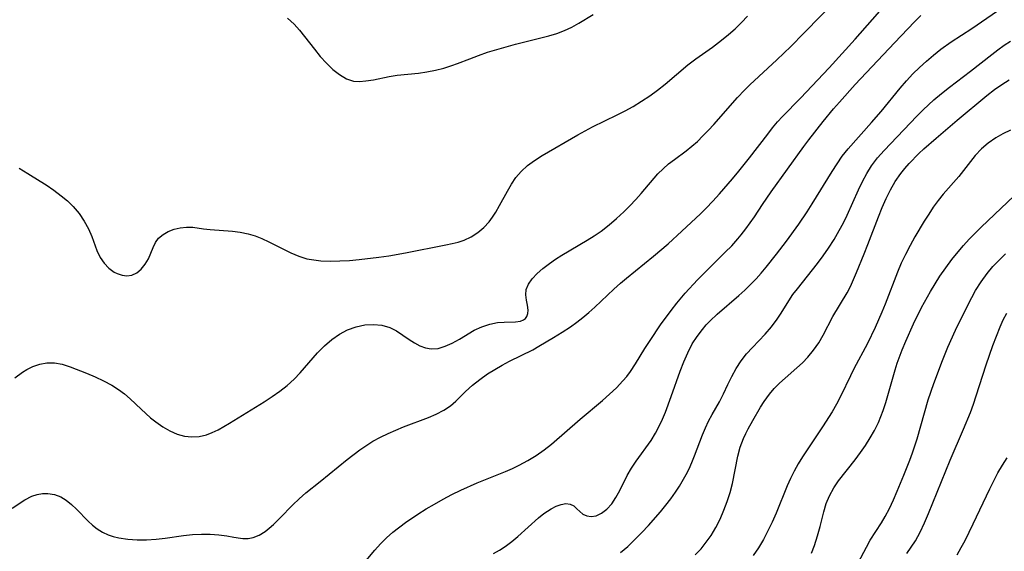
# Model space of a CAD drawing. Extents: x 1892776 to 1900978, y 3201879 to 3207513.
# Drawn here: x 1894191 to 1894378, y 3202421 to 3202522 of the extents above; entities that cross this region are included whole.
import ezdxf

# ---------------------------------------------------------------- set-up
doc = ezdxf.new("R2010")
doc.units = 0

msp = doc.modelspace()

# ---------------------------------------------------------------- linework, layer by layer
at = {"layer": 'Unknown_Line_Type', "color": 0}
for points in [[(1894190.04, 3202453.67, 2312), (1894191.49, 3202454.74, 2312), (1894192.27, 3202455.27, 2312), (1894193.45, 3202455.86, 2312), (1894194.75, 3202456.29, 2312), (1894196.13, 3202456.52, 2312), (1894197.54, 3202456.52, 2312), (1894199.01, 3202456.25, 2312), (1894200.5, 3202455.78, 2312), (1894203.64, 3202454.56, 2312), (1894205.27, 3202453.87, 2312), (1894206.89, 3202453.12, 2312), (1894208.46, 3202452.27, 2312), (1894209.68, 3202451.49, 2312), (1894210.84, 3202450.64, 2312), (1894211.92, 3202449.71, 2312), (1894213.98, 3202447.72, 2312), (1894214.88, 3202446.9, 2312), (1894215.81, 3202446.11, 2312), (1894216.77, 3202445.37, 2312), (1894218.1, 3202444.42, 2312), (1894219.46, 3202443.61, 2312), (1894220.87, 3202442.99, 2312), (1894222.25, 3202442.63, 2312), (1894223.65, 3202442.49, 2312), (1894225.04, 3202442.57, 2312), (1894226.41, 3202442.87, 2312), (1894227.51, 3202443.3, 2312), (1894228.61, 3202443.85, 2312), (1894230.78, 3202445.09, 2312), (1894233.28, 3202446.61, 2312), (1894237.36, 3202449.16, 2312), (1894238.87, 3202450.15, 2312), (1894240.34, 3202451.17, 2312), (1894241.75, 3202452.26, 2312), (1894243.07, 3202453.43, 2312), (1894244.22, 3202454.63, 2312), (1894247.48, 3202458.41, 2312), (1894248.8, 3202459.73, 2312), (1894250.19, 3202460.93, 2312), (1894251.66, 3202461.97, 2312), (1894253.21, 3202462.8, 2312), (1894254.82, 3202463.38, 2312), (1894256.47, 3202463.71, 2312), (1894258.11, 3202463.8, 2312), (1894259.7, 3202463.66, 2312), (1894261.2, 3202463.24, 2312), (1894262.48, 3202462.59, 2312), (1894264.9, 3202460.94, 2312), (1894265.9, 3202460.3, 2312), (1894266.94, 3202459.76, 2312), (1894267.99, 3202459.37, 2312), (1894269.07, 3202459.18, 2312), (1894270.39, 3202459.28, 2312), (1894271.72, 3202459.67, 2312), (1894273.06, 3202460.27, 2312), (1894274.45, 3202461.05, 2312), (1894277.26, 3202462.7, 2312), (1894278.7, 3202463.39, 2312), (1894280.19, 3202463.88, 2312), (1894281.68, 3202464.16, 2312), (1894282.91, 3202464.25, 2312), (1894285.12, 3202464.3, 2312), (1894286.03, 3202464.43, 2312), (1894286.63, 3202464.67, 2312), (1894286.98, 3202464.96, 2312), (1894287.23, 3202465.34, 2312), (1894287.42, 3202465.9, 2312), (1894287.47, 3202466.52, 2312), (1894287.36, 3202467.46, 2312), (1894287.17, 3202468.43, 2312), (1894287.04, 3202469.44, 2312), (1894287.13, 3202470.46, 2312), (1894287.55, 3202471.46, 2312), (1894288.26, 3202472.46, 2312), (1894289.18, 3202473.45, 2312), (1894290.29, 3202474.42, 2312), (1894291.52, 3202475.38, 2312), (1894292.67, 3202476.18, 2312), (1894293.89, 3202476.96, 2312), (1894298.68, 3202479.78, 2312), (1894300.03, 3202480.63, 2312), (1894301.35, 3202481.53, 2312), (1894302.85, 3202482.68, 2312), (1894304.29, 3202483.9, 2312), (1894305.66, 3202485.17, 2312), (1894306.81, 3202486.33, 2312), (1894307.92, 3202487.5, 2312), (1894308.98, 3202488.68, 2312), (1894312.13, 3202492.36, 2312), (1894313.12, 3202493.35, 2312), (1894314.17, 3202494.27, 2312), (1894315.26, 3202495.13, 2312), (1894317.48, 3202496.75, 2312), (1894318.56, 3202497.61, 2312), (1894319.63, 3202498.55, 2312), (1894320.69, 3202499.57, 2312), (1894321.74, 3202500.64, 2312), (1894322.72, 3202501.72, 2312), (1894327.22, 3202506.87, 2312), (1894328.56, 3202508.28, 2312), (1894329.59, 3202509.27, 2312), (1894334.74, 3202514, 2312), (1894337.34, 3202516.53, 2312), (1894339.83, 3202519.05, 2312), (1894346.34, 3202525.79, 2312)], [(1894189.5, 3202428.94, 2314), (1894191.94, 3202430.55, 2314), (1894193.26, 3202431.22, 2314), (1894194.24, 3202431.54, 2314), (1894195.25, 3202431.72, 2314), (1894196.27, 3202431.74, 2314), (1894197.53, 3202431.55, 2314), (1894198.74, 3202431.09, 2314), (1894199.79, 3202430.45, 2314), (1894200.78, 3202429.64, 2314), (1894201.73, 3202428.74, 2314), (1894203.97, 3202426.5, 2314), (1894204.79, 3202425.74, 2314), (1894205.65, 3202425.05, 2314), (1894206.65, 3202424.43, 2314), (1894207.72, 3202423.93, 2314), (1894208.71, 3202423.59, 2314), (1894209.75, 3202423.34, 2314), (1894211.46, 3202423.08, 2314), (1894213.23, 3202422.95, 2314), (1894215.04, 3202422.94, 2314), (1894216.86, 3202423.05, 2314), (1894218.59, 3202423.26, 2314), (1894222.04, 3202423.75, 2314), (1894223.75, 3202423.94, 2314), (1894225.45, 3202424.03, 2314), (1894227.12, 3202424.01, 2314), (1894228.73, 3202423.9, 2314), (1894230.25, 3202423.7, 2314), (1894231.59, 3202423.45, 2314), (1894232.87, 3202423.24, 2314), (1894233.32, 3202423.2, 2314), (1894234.31, 3202423.21, 2314), (1894235.29, 3202423.39, 2314), (1894236.44, 3202423.86, 2314), (1894237.55, 3202424.56, 2314), (1894238.34, 3202425.18, 2314), (1894239.12, 3202425.87, 2314), (1894240.32, 3202427.06, 2314), (1894242.8, 3202429.6, 2314), (1894244.02, 3202430.74, 2314), (1894245.3, 3202431.86, 2314), (1894247.97, 3202434.04, 2314), (1894253.14, 3202438.2, 2314), (1894255.51, 3202440.02, 2314), (1894256.64, 3202440.8, 2314), (1894258.01, 3202441.64, 2314), (1894259.44, 3202442.4, 2314), (1894260.89, 3202443.1, 2314), (1894262.37, 3202443.75, 2314), (1894263.85, 3202444.36, 2314), (1894268.54, 3202446.17, 2314), (1894270.05, 3202446.82, 2314), (1894271.48, 3202447.55, 2314), (1894272.77, 3202448.4, 2314), (1894273.75, 3202449.25, 2314), (1894275.62, 3202451.1, 2314), (1894276.91, 3202452.27, 2314), (1894278.3, 3202453.39, 2314), (1894279.79, 3202454.44, 2314), (1894281.14, 3202455.28, 2314), (1894282.54, 3202456.07, 2314), (1894283.97, 3202456.82, 2314), (1894288.37, 3202459.02, 2314), (1894289.55, 3202459.69, 2314), (1894292.33, 3202461.35, 2314), (1894293.95, 3202462.33, 2314), (1894295.54, 3202463.37, 2314), (1894296.74, 3202464.22, 2314), (1894297.9, 3202465.13, 2314), (1894299.04, 3202466.08, 2314), (1894300.15, 3202467.07, 2314), (1894303.78, 3202470.52, 2314), (1894305.02, 3202471.64, 2314), (1894306.16, 3202472.61, 2314), (1894311.32, 3202476.74, 2314), (1894314.09, 3202479.08, 2314), (1894316.7, 3202481.48, 2314), (1894320.2, 3202484.81, 2314), (1894321.28, 3202485.88, 2314), (1894322.56, 3202487.22, 2314), (1894323.81, 3202488.59, 2314), (1894326.29, 3202491.44, 2314), (1894327.52, 3202492.9, 2314), (1894329.55, 3202495.43, 2314), (1894332.98, 3202499.94, 2314), (1894333.91, 3202501.11, 2314), (1894334.87, 3202502.25, 2314), (1894335.8, 3202503.24, 2314), (1894339.21, 3202506.73, 2314), (1894344.62, 3202512.5, 2314), (1894349.58, 3202517.95, 2314), (1894355.21, 3202524.3, 2314)], [(1894280.9, 3202420.39, 2318), (1894282.03, 3202421.01, 2318), (1894283.14, 3202421.7, 2318), (1894284.37, 3202422.62, 2318), (1894285.56, 3202423.61, 2318), (1894289.44, 3202427.11, 2318), (1894290.45, 3202427.93, 2318), (1894291.14, 3202428.42, 2318), (1894291.84, 3202428.84, 2318), (1894292.82, 3202429.33, 2318), (1894293.76, 3202429.66, 2318), (1894294.62, 3202429.82, 2318), (1894295.5, 3202429.74, 2318), (1894296.18, 3202429.39, 2318), (1894296.75, 3202428.86, 2318), (1894297.28, 3202428.3, 2318), (1894297.87, 3202427.82, 2318), (1894298.61, 3202427.51, 2318), (1894299.48, 3202427.4, 2318), (1894300.41, 3202427.53, 2318), (1894301.45, 3202428, 2318), (1894302.46, 3202428.76, 2318), (1894303.38, 3202429.78, 2318), (1894304.17, 3202430.97, 2318), (1894304.89, 3202432.3, 2318), (1894306.31, 3202435.15, 2318), (1894307.12, 3202436.58, 2318), (1894307.98, 3202437.9, 2318), (1894310.82, 3202441.8, 2318), (1894311.68, 3202443.17, 2318), (1894312.38, 3202444.5, 2318), (1894313.01, 3202445.87, 2318), (1894313.55, 3202447.2, 2318), (1894314.66, 3202450.14, 2318), (1894316.38, 3202454.95, 2318), (1894317.05, 3202456.73, 2318), (1894317.79, 3202458.46, 2318), (1894318.65, 3202460.11, 2318), (1894319.56, 3202461.54, 2318), (1894320.59, 3202462.88, 2318), (1894321.31, 3202463.71, 2318), (1894322.07, 3202464.51, 2318), (1894323.37, 3202465.75, 2318), (1894327.49, 3202469.31, 2318), (1894328.61, 3202470.33, 2318), (1894329.71, 3202471.38, 2318), (1894330.76, 3202472.46, 2318), (1894331.72, 3202473.56, 2318), (1894332.66, 3202474.68, 2318), (1894334.62, 3202477.12, 2318), (1894336.54, 3202479.6, 2318), (1894338.91, 3202482.85, 2318), (1894340.46, 3202485.18, 2318), (1894341.43, 3202486.71, 2318), (1894345.2, 3202492.82, 2318), (1894346.14, 3202494.31, 2318), (1894347.14, 3202495.74, 2318), (1894348.27, 3202497.16, 2318), (1894352.66, 3202502.11, 2318), (1894354.52, 3202504.24, 2318), (1894358.1, 3202508.62, 2318), (1894359.34, 3202510.04, 2318), (1894360.55, 3202511.33, 2318), (1894361.82, 3202512.57, 2318), (1894363.13, 3202513.77, 2318), (1894364.48, 3202514.92, 2318), (1894365.88, 3202516.01, 2318), (1894367.82, 3202517.4, 2318), (1894371.76, 3202519.97, 2318), (1894377.41, 3202523.88, 2318)], [(1894190.84, 3202493.43, 2310), (1894192.52, 3202492.46, 2310), (1894194.86, 3202491.02, 2310), (1894196, 3202490.28, 2310), (1894197.44, 3202489.27, 2310), (1894198.82, 3202488.23, 2310), (1894200.02, 3202487.25, 2310), (1894201.11, 3202486.2, 2310), (1894202.25, 3202484.85, 2310), (1894203.2, 3202483.42, 2310), (1894204, 3202481.95, 2310), (1894204.62, 3202480.49, 2310), (1894205.6, 3202477.82, 2310), (1894206.24, 3202476.52, 2310), (1894207, 3202475.42, 2310), (1894207.89, 3202474.49, 2310), (1894208.89, 3202473.76, 2310), (1894209.45, 3202473.47, 2310), (1894210.39, 3202473.16, 2310), (1894211.32, 3202473.04, 2310), (1894212.22, 3202473.16, 2310), (1894213.18, 3202473.61, 2310), (1894214.04, 3202474.33, 2310), (1894214.78, 3202475.24, 2310), (1894215.39, 3202476.28, 2310), (1894216.27, 3202478.38, 2310), (1894216.74, 3202479.33, 2310), (1894217.33, 3202480.16, 2310), (1894218.16, 3202480.89, 2310), (1894219.16, 3202481.45, 2310), (1894220.27, 3202481.86, 2310), (1894221.44, 3202482.13, 2310), (1894222.63, 3202482.26, 2310), (1894223.8, 3202482.25, 2310), (1894225.85, 3202481.97, 2310), (1894227.1, 3202481.83, 2310), (1894231.34, 3202481.52, 2310), (1894232.82, 3202481.32, 2310), (1894234.3, 3202481.01, 2310), (1894235.63, 3202480.6, 2310), (1894236.94, 3202480.09, 2310), (1894238.23, 3202479.51, 2310), (1894242.46, 3202477.41, 2310), (1894243.94, 3202476.77, 2310), (1894245.46, 3202476.29, 2310), (1894246.38, 3202476.11, 2310), (1894248.11, 3202475.9, 2310), (1894249.89, 3202475.83, 2310), (1894251.72, 3202475.87, 2310), (1894253.58, 3202475.97, 2310), (1894255.43, 3202476.13, 2310), (1894259.16, 3202476.58, 2310), (1894261.02, 3202476.85, 2310), (1894264.18, 3202477.41, 2310), (1894271.85, 3202478.89, 2310), (1894273.06, 3202479.14, 2310), (1894274.23, 3202479.44, 2310), (1894275.36, 3202479.82, 2310), (1894276.69, 3202480.45, 2310), (1894277.94, 3202481.25, 2310), (1894279.07, 3202482.19, 2310), (1894280.08, 3202483.28, 2310), (1894280.73, 3202484.16, 2310), (1894281.33, 3202485.09, 2310), (1894282.08, 3202486.41, 2310), (1894283.55, 3202489.12, 2310), (1894284.33, 3202490.44, 2310), (1894285.17, 3202491.7, 2310), (1894286.14, 3202492.84, 2310), (1894287.36, 3202493.95, 2310), (1894288.72, 3202494.94, 2310), (1894290.17, 3202495.85, 2310), (1894296.93, 3202499.81, 2310), (1894299.72, 3202501.28, 2310), (1894304.37, 3202503.57, 2310), (1894305.91, 3202504.36, 2310), (1894307.41, 3202505.19, 2310), (1894309.01, 3202506.16, 2310), (1894310.57, 3202507.19, 2310), (1894312.07, 3202508.28, 2310), (1894313.53, 3202509.42, 2310), (1894317.82, 3202513.05, 2310), (1894319.35, 3202514.21, 2310), (1894322.48, 3202516.44, 2310), (1894324.21, 3202517.73, 2310), (1894325.53, 3202518.8, 2310), (1894326.8, 3202519.92, 2310), (1894328.01, 3202521.08, 2310), (1894329.15, 3202522.27, 2310)], [(1894241.8, 3202521.93, 2308), (1894243.08, 3202520.77, 2308), (1894244.1, 3202519.66, 2308), (1894245.05, 3202518.47, 2308), (1894246.9, 3202516.05, 2308), (1894248.03, 3202514.67, 2308), (1894249.21, 3202513.37, 2308), (1894250.42, 3202512.2, 2308), (1894251.68, 3202511.2, 2308), (1894252.97, 3202510.44, 2308), (1894254.31, 3202509.99, 2308), (1894255.48, 3202509.9, 2308), (1894256.7, 3202510, 2308), (1894258.11, 3202510.23, 2308), (1894261.09, 3202510.83, 2308), (1894262.64, 3202511.09, 2308), (1894266.66, 3202511.51, 2308), (1894268.26, 3202511.74, 2308), (1894269.87, 3202512.06, 2308), (1894271.46, 3202512.45, 2308), (1894273.03, 3202512.93, 2308), (1894274.1, 3202513.31, 2308), (1894276.41, 3202514.23, 2308), (1894278.08, 3202514.86, 2308), (1894279.8, 3202515.44, 2308), (1894281.55, 3202515.99, 2308), (1894285.09, 3202516.97, 2308), (1894291.42, 3202518.54, 2308), (1894292.93, 3202519.01, 2308), (1894294.39, 3202519.58, 2308), (1894295.79, 3202520.22, 2308), (1894297.14, 3202520.95, 2308), (1894299.85, 3202522.63, 2308)], [(1894255.11, 3202417.06, 2316), (1894258.39, 3202420.97, 2316), (1894259.48, 3202422.2, 2316), (1894260.61, 3202423.35, 2316), (1894261.79, 3202424.41, 2316), (1894264.23, 3202426.23, 2316), (1894266.54, 3202427.83, 2316), (1894268.1, 3202428.81, 2316), (1894269.7, 3202429.75, 2316), (1894271.34, 3202430.67, 2316), (1894273.02, 3202431.54, 2316), (1894274.72, 3202432.38, 2316), (1894277.82, 3202433.77, 2316), (1894279.38, 3202434.42, 2316), (1894283.22, 3202435.93, 2316), (1894284.51, 3202436.5, 2316), (1894285.78, 3202437.11, 2316), (1894287.42, 3202437.99, 2316), (1894289.02, 3202438.96, 2316), (1894290.56, 3202440.02, 2316), (1894291.93, 3202441.09, 2316), (1894297.4, 3202445.82, 2316), (1894301.61, 3202449.37, 2316), (1894302.96, 3202450.57, 2316), (1894304.25, 3202451.8, 2316), (1894305.48, 3202453.09, 2316), (1894306.22, 3202453.97, 2316), (1894306.92, 3202454.89, 2316), (1894307.87, 3202456.32, 2316), (1894309.66, 3202459.27, 2316), (1894310.64, 3202460.8, 2316), (1894312.64, 3202463.72, 2316), (1894314.67, 3202466.48, 2316), (1894315.73, 3202467.83, 2316), (1894317.32, 3202469.73, 2316), (1894319.62, 3202472.27, 2316), (1894320.82, 3202473.5, 2316), (1894324.93, 3202477.5, 2316), (1894326.15, 3202478.75, 2316), (1894327.31, 3202480.04, 2316), (1894327.97, 3202480.83, 2316), (1894328.85, 3202481.94, 2316), (1894329.68, 3202483.08, 2316), (1894330.47, 3202484.23, 2316), (1894331.98, 3202486.57, 2316), (1894333.64, 3202489, 2316), (1894339.84, 3202497.57, 2316), (1894340.78, 3202498.83, 2316), (1894343.54, 3202502.33, 2316), (1894345.5, 3202504.72, 2316), (1894346.58, 3202505.98, 2316), (1894349.57, 3202509.33, 2316), (1894357.04, 3202517.24, 2316), (1894360.86, 3202521.23, 2316), (1894362.04, 3202522.41, 2316)], [(1894305.05, 3202420.55, 2320), (1894306.41, 3202421.71, 2320), (1894307.77, 3202422.99, 2320), (1894309.08, 3202424.33, 2320), (1894310.34, 3202425.7, 2320), (1894312.63, 3202428.29, 2320), (1894313.64, 3202429.5, 2320), (1894314.6, 3202430.73, 2320), (1894315.5, 3202431.99, 2320), (1894316.2, 3202433.11, 2320), (1894317.48, 3202435.34, 2320), (1894318.05, 3202436.44, 2320), (1894318.6, 3202437.65, 2320), (1894319.1, 3202438.87, 2320), (1894320.59, 3202442.87, 2320), (1894321.14, 3202444.2, 2320), (1894321.75, 3202445.49, 2320), (1894322.43, 3202446.72, 2320), (1894323.85, 3202449.13, 2320), (1894324.61, 3202450.63, 2320), (1894325.41, 3202452.43, 2320), (1894326.14, 3202453.97, 2320), (1894326.98, 3202455.48, 2320), (1894327.94, 3202456.93, 2320), (1894328.96, 3202458.21, 2320), (1894330.06, 3202459.43, 2320), (1894332.47, 3202461.98, 2320), (1894333.69, 3202463.36, 2320), (1894334.8, 3202464.8, 2320), (1894335.55, 3202465.95, 2320), (1894337, 3202468.32, 2320), (1894337.77, 3202469.47, 2320), (1894338.61, 3202470.6, 2320), (1894342.41, 3202475.36, 2320), (1894343.49, 3202476.81, 2320), (1894344.53, 3202478.29, 2320), (1894345.58, 3202479.94, 2320), (1894346.57, 3202481.63, 2320), (1894347.34, 3202483.06, 2320), (1894348.06, 3202484.52, 2320), (1894350.23, 3202489.36, 2320), (1894350.98, 3202490.94, 2320), (1894351.78, 3202492.47, 2320), (1894352.69, 3202493.92, 2320), (1894353.82, 3202495.42, 2320), (1894355.08, 3202496.83, 2320), (1894361.3, 3202503.31, 2320), (1894362.52, 3202504.55, 2320), (1894363.52, 3202505.5, 2320), (1894364.54, 3202506.42, 2320), (1894365.99, 3202507.63, 2320), (1894367.47, 3202508.81, 2320), (1894371.5, 3202511.87, 2320), (1894375.51, 3202515.05, 2320), (1894376.67, 3202515.94, 2320), (1894377.85, 3202516.79, 2320), (1894379.07, 3202517.58, 2320)], [(1894319.23, 3202420.12, 2322), (1894320.32, 3202421.27, 2322), (1894321.32, 3202422.49, 2322), (1894322.23, 3202423.78, 2322), (1894323.14, 3202425.31, 2322), (1894323.95, 3202426.9, 2322), (1894324.67, 3202428.55, 2322), (1894325.3, 3202430.23, 2322), (1894325.85, 3202431.93, 2322), (1894326.3, 3202433.65, 2322), (1894327.33, 3202438.85, 2322), (1894327.78, 3202440.55, 2322), (1894328.38, 3202442.17, 2322), (1894328.81, 3202443.11, 2322), (1894329.29, 3202444.03, 2322), (1894330.15, 3202445.57, 2322), (1894331.64, 3202448.13, 2322), (1894332.31, 3202449.19, 2322), (1894333.3, 3202450.58, 2322), (1894334.22, 3202451.65, 2322), (1894335.22, 3202452.67, 2322), (1894336.28, 3202453.65, 2322), (1894338.49, 3202455.58, 2322), (1894339.57, 3202456.56, 2322), (1894340.6, 3202457.6, 2322), (1894341.69, 3202458.91, 2322), (1894342.67, 3202460.3, 2322), (1894343.54, 3202461.75, 2322), (1894345.35, 3202465.29, 2322), (1894348.05, 3202469.78, 2322), (1894348.7, 3202471.04, 2322), (1894349.87, 3202473.69, 2322), (1894351.32, 3202477.2, 2322), (1894352.01, 3202478.95, 2322), (1894354.01, 3202484.24, 2322), (1894354.7, 3202485.98, 2322), (1894355.45, 3202487.68, 2322), (1894356.28, 3202489.33, 2322), (1894357.21, 3202490.92, 2322), (1894358.25, 3202492.42, 2322), (1894359.03, 3202493.39, 2322), (1894359.86, 3202494.33, 2322), (1894361.69, 3202496.23, 2322), (1894362.64, 3202497.14, 2322), (1894364.94, 3202499.17, 2322), (1894368.93, 3202502.56, 2322), (1894374.6, 3202507.22, 2322), (1894376.07, 3202508.4, 2322), (1894377.42, 3202509.36, 2322), (1894378.83, 3202510.22, 2322)], [(1894379.06, 3202500.68, 2324), (1894377.64, 3202499.98, 2324), (1894376.28, 3202499.22, 2324), (1894374.86, 3202498.23, 2324), (1894373.56, 3202497.11, 2324), (1894372.38, 3202495.88, 2324), (1894369.25, 3202491.91, 2324), (1894366.31, 3202488.5, 2324), (1894365.34, 3202487.3, 2324), (1894364.42, 3202486.05, 2324), (1894363.55, 3202484.75, 2324), (1894362.71, 3202483.41, 2324), (1894360.93, 3202480.42, 2324), (1894360, 3202478.77, 2324), (1894359.13, 3202477.09, 2324), (1894358.35, 3202475.42, 2324), (1894357.63, 3202473.73, 2324), (1894355.28, 3202467.65, 2324), (1894354.67, 3202466.15, 2324), (1894353.38, 3202463.23, 2324), (1894351.93, 3202460.23, 2324), (1894349.34, 3202455.39, 2324), (1894348.68, 3202454.09, 2324), (1894346.89, 3202450.25, 2324), (1894346.06, 3202448.69, 2324), (1894345.22, 3202447.25, 2324), (1894343.39, 3202444.39, 2324), (1894339.57, 3202438.68, 2324), (1894338.76, 3202437.35, 2324), (1894338.01, 3202435.99, 2324), (1894337.31, 3202434.59, 2324), (1894336.66, 3202433.17, 2324), (1894334.56, 3202428, 2324), (1894333.81, 3202426.3, 2324), (1894333.03, 3202424.64, 2324), (1894332.18, 3202423.01, 2324), (1894331.25, 3202421.45, 2324), (1894330.24, 3202419.95, 2324)], [(1894341.27, 3202420.4, 2326), (1894341.84, 3202421.89, 2326), (1894342.43, 3202423.69, 2326), (1894342.93, 3202425.49, 2326), (1894343.63, 3202428.29, 2326), (1894344.11, 3202429.83, 2326), (1894344.71, 3202431.31, 2326), (1894345.52, 3202432.82, 2326), (1894346.44, 3202434.15, 2326), (1894349.59, 3202438.1, 2326), (1894350.63, 3202439.52, 2326), (1894351.57, 3202440.88, 2326), (1894352.46, 3202442.28, 2326), (1894353.28, 3202443.72, 2326), (1894354, 3202445.21, 2326), (1894354.48, 3202446.35, 2326), (1894354.9, 3202447.52, 2326), (1894355.39, 3202449.03, 2326), (1894357.16, 3202455.18, 2326), (1894357.58, 3202456.47, 2326), (1894358.51, 3202459, 2326), (1894359.18, 3202460.66, 2326), (1894360.64, 3202463.92, 2326), (1894362.21, 3202467.06, 2326), (1894363.87, 3202470.06, 2326), (1894364.76, 3202471.54, 2326), (1894365.68, 3202472.98, 2326), (1894366.78, 3202474.57, 2326), (1894367.93, 3202476.12, 2326), (1894369.15, 3202477.62, 2326), (1894370.18, 3202478.81, 2326), (1894371.26, 3202479.97, 2326), (1894373.54, 3202482.29, 2326), (1894381.04, 3202489.41, 2326)], [(1894347.99, 3202414.53, 2328), (1894351.71, 3202421.59, 2328), (1894352.45, 3202422.86, 2328), (1894354.59, 3202426.21, 2328), (1894355.27, 3202427.36, 2328), (1894356.1, 3202428.91, 2328), (1894356.86, 3202430.52, 2328), (1894357.57, 3202432.16, 2328), (1894358.83, 3202435.22, 2328), (1894359.95, 3202438.04, 2328), (1894360.47, 3202439.47, 2328), (1894361.34, 3202442.09, 2328), (1894363.47, 3202449.5, 2328), (1894364.54, 3202452.64, 2328), (1894366.2, 3202457, 2328), (1894367.19, 3202459.48, 2328), (1894368.65, 3202462.75, 2328), (1894370.2, 3202465.97, 2328), (1894371.71, 3202468.93, 2328), (1894372.46, 3202470.28, 2328), (1894373.51, 3202471.91, 2328), (1894374.66, 3202473.48, 2328), (1894375.75, 3202474.78, 2328), (1894376.91, 3202476.02, 2328), (1894378.13, 3202477.22, 2328)], [(1894359.42, 3202420.36, 2330), (1894360.25, 3202421.54, 2330), (1894361.02, 3202422.76, 2330), (1894361.94, 3202424.43, 2330), (1894362.76, 3202426.17, 2330), (1894363.53, 3202427.94, 2330), (1894367.65, 3202438.06, 2330), (1894370.17, 3202443.93, 2330), (1894371.47, 3202447.11, 2330), (1894372.07, 3202448.72, 2330), (1894372.59, 3202450.24, 2330), (1894374.48, 3202456.18, 2330), (1894375.75, 3202459.83, 2330), (1894376.41, 3202461.61, 2330), (1894377.11, 3202463.35, 2330), (1894377.71, 3202464.68, 2330), (1894378.4, 3202465.95, 2330)], [(1894368.96, 3202420.12, 2332), (1894369.73, 3202421.47, 2332), (1894370.47, 3202422.85, 2332), (1894372, 3202425.96, 2332), (1894375.13, 3202432.64, 2332), (1894375.89, 3202434.16, 2332), (1894376.69, 3202435.65, 2332), (1894377.54, 3202437.11, 2332), (1894378.43, 3202438.54, 2332)]]:
    msp.add_polyline3d(points, dxfattribs=at)

doc.saveas('drawing.dxf')
